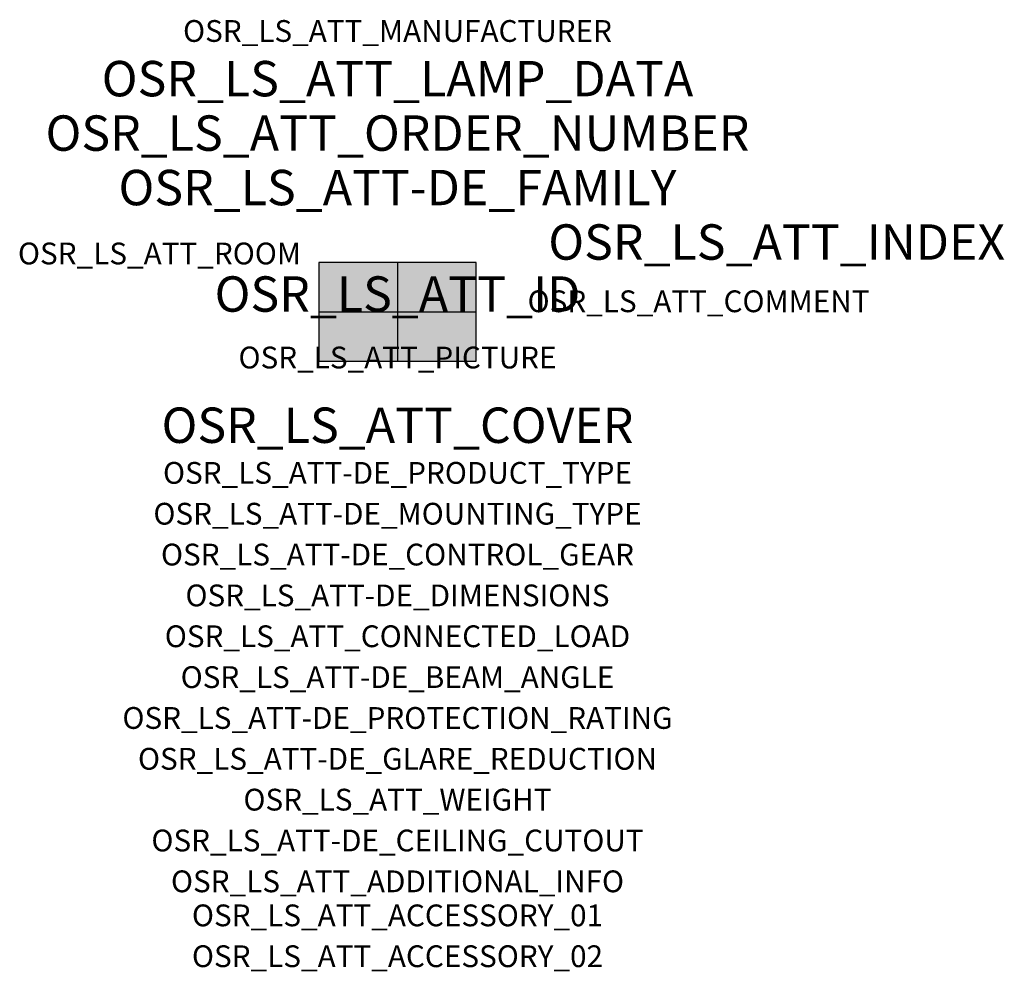
# Model space of a CAD drawing. Extents: x -1.39 to 2.23, y -2.42 to 1.07.
import ezdxf
from ezdxf.enums import TextEntityAlignment as Align

# ---------------------------------------------------------------- set-up
doc = ezdxf.new("R2010")
doc.units = 0
for name, color, linetype, true_color in [('osr_ls_att-de_beam_angle', 244, 'Continuous', 0xa02122), ('osr_ls_att-de_ceiling_cutout', 244, 'Continuous', 0xa02122), ('osr_ls_att-de_control_gear', 244, 'Continuous', 0xa02122), ('osr_ls_att-de_dimensions', 244, 'Continuous', 0xa02122), ('osr_ls_att-de_glare_reduction', 244, 'Continuous', 0xa02122), ('osr_ls_att-de_mounting_type', 244, 'Continuous', 0xa02122), ('osr_ls_att-de_product_type', 244, 'Continuous', 0xa02122), ('osr_ls_att-de_protection_rating', 244, 'Continuous', 0xa02122), ('osr_ls_att_accessory_01', 244, 'Continuous', 0xa02122), ('osr_ls_att_accessory_02', 244, 'Continuous', 0xa02122), ('osr_ls_att_additional_info', 244, 'Continuous', 0xa02122), ('osr_ls_att_comment', 244, 'Continuous', 0xa02122), ('osr_ls_att_connected_load', 244, 'Continuous', 0xa02122), ('osr_ls_att_cover', 244, 'Continuous', 0xa02122), ('osr_ls_att_id', 244, 'Continuous', 0xa02122), ('osr_ls_att_manufacturer', 244, 'Continuous', 0xa02122), ('osr_ls_att_picture', 244, 'Continuous', 0xa02122), ('osr_ls_att_room', 244, 'Continuous', 0xa02122), ('osr_ls_att_weight', 244, 'Continuous', 0xa02122)]:
    doc.layers.add(name, color=color, linetype=linetype, true_color=true_color)
for name, color, linetype in [('osr_ls_att-de_family', 7, 'Continuous'), ('osr_ls_att_index', 7, 'Continuous'), ('osr_ls_att_lamp_data', 7, 'Continuous'), ('osr_ls_att_order_number', 7, 'Continuous'), ('osr_ls_geo_contour', 7, 'Continuous'), ('osr_ls_geo_leo', 61, 'Continuous'), ('osr_ls_geo_snap', 61, 'Continuous')]:
    doc.layers.add(name, color=color, linetype=linetype)
doc.styles.add('osr_ls_txt_regular', font='txt')

msp = doc.modelspace()

# ---------------------------------------------------------------- hatches: boundary and pattern name
at = {"layer": 'osr_ls_geo_leo'}
msp.add_hatch(color=256, dxfattribs=at).paths.add_polyline_path([(-0.2885, -0.181), (0.2885, -0.181), (0.2885, 0.181), (-0.2885, 0.181)], flags=0)

# ---------------------------------------------------------------- linework, layer by layer
at = {"layer": 'osr_ls_geo_contour'}
msp.add_lwpolyline([(-0.2885, -0.181), (0.2885, -0.181), (0.2885, 0.181), (-0.2885, 0.181), (-0.2885, -0.181)], close=True, dxfattribs=at)
at = {"layer": 'osr_ls_geo_snap'}
for p, q in [((0, 0.181), (0, -0.181)), ((-0.2885, 0), (0.2885, 0))]:
    msp.add_line(p, q, dxfattribs=at)

# ---------------------------------------------------------------- texts
at = {"layer": 'osr_ls_att-de_beam_angle', "style": 'osr_ls_txt_regular'}
msp.add_attdef('OSR_LS_ATT-DE_BEAM_ANGLE', text='breit strahlend', height=0.08, dxfattribs=at).set_placement((0, -1.3818), align=Align.CENTER)
at = {"layer": 'osr_ls_att-de_ceiling_cutout', "style": 'osr_ls_txt_regular'}
msp.add_attdef('OSR_LS_ATT-DE_CEILING_CUTOUT', text='', height=0.08, dxfattribs=at).set_placement((0, -1.9818), align=Align.CENTER)
at = {"layer": 'osr_ls_att-de_control_gear', "style": 'osr_ls_txt_regular'}
msp.add_attdef('OSR_LS_ATT-DE_CONTROL_GEAR', text='', height=0.08, dxfattribs=at).set_placement((0, -0.9318), align=Align.CENTER)
at = {"layer": 'osr_ls_att-de_dimensions', "style": 'osr_ls_txt_regular'}
msp.add_attdef('OSR_LS_ATT-DE_DIMENSIONS', text='L | B | H: 577 mm x 362 mm x 79 mm', height=0.08, dxfattribs=at).set_placement((0, -1.0818), align=Align.CENTER)
at = {"layer": 'osr_ls_att-de_family', "style": 'osr_ls_txt_regular'}
msp.add_attdef('OSR_LS_ATT-DE_FAMILY', text='Streetlight SL 31', height=0.13, dxfattribs=at).set_placement((0, 0.391), align=Align.CENTER)
at = {"layer": 'osr_ls_att-de_glare_reduction', "style": 'osr_ls_txt_regular'}
msp.add_attdef('OSR_LS_ATT-DE_GLARE_REDUCTION', text='', height=0.08, dxfattribs=at).set_placement((0, -1.6818), align=Align.CENTER)
at = {"layer": 'osr_ls_att-de_mounting_type', "style": 'osr_ls_txt_regular'}
msp.add_attdef('OSR_LS_ATT-DE_MOUNTING_TYPE', text='Mastaufsatz', height=0.08, dxfattribs=at).set_placement((0, -0.7818), align=Align.CENTER)
at = {"layer": 'osr_ls_att-de_product_type', "style": 'osr_ls_txt_regular'}
msp.add_attdef('OSR_LS_ATT-DE_PRODUCT_TYPE', text='Mastleuchte', height=0.08, dxfattribs=at).set_placement((0, -0.6318), align=Align.CENTER)
at = {"layer": 'osr_ls_att-de_protection_rating', "style": 'osr_ls_txt_regular'}
msp.add_attdef('OSR_LS_ATT-DE_PROTECTION_RATING', text='IP66', height=0.08, dxfattribs=at).set_placement((0, -1.5318), align=Align.CENTER)
at = {"layer": 'osr_ls_att_accessory_01', "style": 'osr_ls_txt_regular'}
msp.add_attdef('OSR_LS_ATT_ACCESSORY_01', text='', height=0.08, dxfattribs=at).set_placement((0, -2.2818), align=Align.BOTTOM_CENTER)
at = {"layer": 'osr_ls_att_accessory_02', "style": 'osr_ls_txt_regular'}
msp.add_attdef('OSR_LS_ATT_ACCESSORY_02', text='', height=0.08, dxfattribs=at).set_placement((0, -2.4318), align=Align.BOTTOM_CENTER)
at = {"layer": 'osr_ls_att_additional_info', "style": 'osr_ls_txt_regular'}
msp.add_attdef('OSR_LS_ATT_ADDITIONAL_INFO', text='', height=0.08, dxfattribs=at).set_placement((0, -2.1318), align=Align.CENTER)
at = {"layer": 'osr_ls_att_comment', "style": 'osr_ls_txt_regular'}
msp.add_attdef('OSR_LS_ATT_COMMENT', text='', height=0.08, dxfattribs=at).set_placement((0.4779, 0.0783), align=Align.TOP_LEFT)
at = {"layer": 'osr_ls_att_connected_load', "style": 'osr_ls_txt_regular'}
msp.add_attdef('OSR_LS_ATT_CONNECTED_LOAD', text='145.3 W', height=0.08, dxfattribs=at).set_placement((0, -1.2318), align=Align.CENTER)
at = {"layer": 'osr_ls_att_cover', "style": 'osr_ls_txt_regular'}
msp.add_attdef('OSR_LS_ATT_COVER', text='', height=0.13, dxfattribs=at).set_placement((0, -0.4818), align=Align.CENTER)
at = {"layer": 'osr_ls_att_id', "lineweight": 50, "style": 'osr_ls_txt_regular', "flags": 3}
msp.add_attdef('OSR_LS_ATT_ID', text='59337_1556', height=0.13, dxfattribs=at).set_placement((0, 0), align=Align.CENTER)
at = {"layer": 'osr_ls_att_index', "color": 7, "lineweight": 50, "style": 'osr_ls_txt_regular'}
msp.add_attdef('OSR_LS_ATT_INDEX', (0.554, 0.191), '***', height=0.13, dxfattribs=at)
at = {"layer": 'osr_ls_att_lamp_data', "style": 'osr_ls_txt_regular'}
msp.add_attdef('OSR_LS_ATT_LAMP_DATA', text='1 x LED 2200K | CRI >= 70 15480 lm', height=0.13, dxfattribs=at).set_placement((0, 0.791), align=Align.CENTER)
at = {"layer": 'osr_ls_att_manufacturer', "style": 'osr_ls_txt_regular'}
msp.add_attdef('OSR_LS_ATT_MANUFACTURER', text='Siteco', height=0.08, dxfattribs=at).set_placement((0, 0.991), align=Align.CENTER)
at = {"layer": 'osr_ls_att_order_number', "style": 'osr_ls_txt_regular'}
msp.add_attdef('OSR_LS_ATT_ORDER_NUMBER', text='5XH7P7BN08MA', height=0.13, dxfattribs=at).set_placement((0, 0.591), align=Align.CENTER)
at = {"layer": 'osr_ls_att_picture', "style": 'osr_ls_txt_regular', "flags": 1}
msp.add_attdef('OSR_LS_ATT_PICTURE', text='5XH7P7BN08MA.jpg', height=0.08, dxfattribs=at).set_placement((0, -0.2082), align=Align.CENTER)
at = {"layer": 'osr_ls_att_room', "style": 'osr_ls_txt_regular'}
msp.add_attdef('OSR_LS_ATT_ROOM', text='', height=0.08, dxfattribs=at).set_placement((-0.8744, 0.1739), align=Align.CENTER)
at = {"layer": 'osr_ls_att_weight', "style": 'osr_ls_txt_regular'}
msp.add_attdef('OSR_LS_ATT_WEIGHT', text='9.96 kg', height=0.08, dxfattribs=at).set_placement((0, -1.8318), align=Align.CENTER)

doc.saveas('drawing.dxf')
